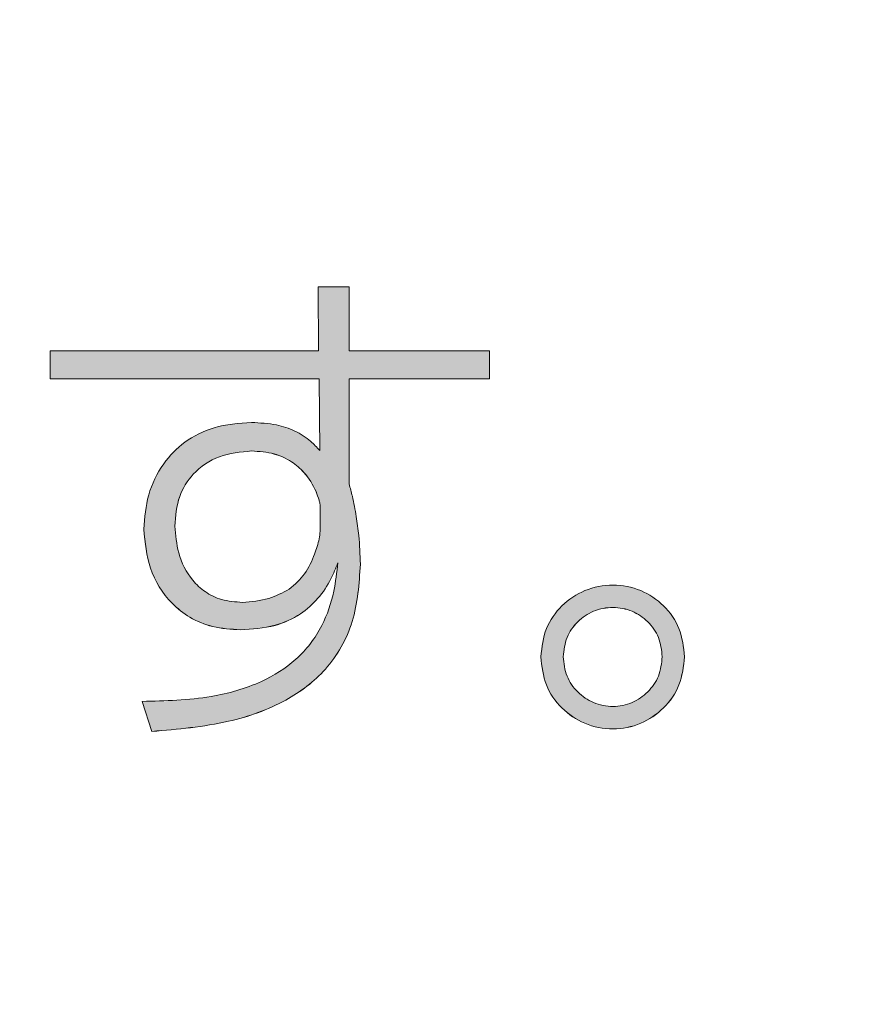
# Model space of a CAD drawing. Units: millimetres. Extents: x 6 to 594, y 9 to 411.
# Drawn here: x 84 to 85, y 111 to 112 of the extents above; entities that cross this region are included whole.
import ezdxf

# ---------------------------------------------------------------- set-up
doc = ezdxf.new("R2010")
doc.units = ezdxf.units.MM
doc.layers.add('SLD-0', color=179, linetype='Continuous')
doc.styles.add('SLDTEXTSTYLE0', font='TXT', dxfattribs={"width": 0.7, "bigfont": 'bigfont'})
doc.dimstyles.new('SLDDIMSTYLE0', dxfattribs={"dimtxt": 3.5, "dimasz": 4, "dimexe": 0, "dimexo": 0.0625, "dimgap": 0.875, "dimtad": 3, "dimdec": 1, "dimlfac": 5, "dimrnd": 1e-09, "dimzin": 12, "dimdsep": 46, "dimtxsty": 'SLDTEXTSTYLE0', "dimblk1": 'OPEN30', "dimblk2": 'OPEN30', "dimsah": 1, "dimcen": 0.09, "dimadec": 0, "dimazin": 3, "dimtfac": 1, "dimtdec": 1, "dimtofl": 0, "dimtmove": 0, "dimatfit": 3, "dimldrblk": 'OPEN30', "dimfxl": 0, "dimfrac": 2, "dimtolj": 1, "dimtzin": 12, "dimarcsym": 0})

# ---------------------------------------------------------------- blocks, each defined once
blk = doc.blocks.new('_OPEN30')
at = {"color": 0, "linetype": 'ByBlock', "lineweight": -2}
for p, q in [((-1, 0.267949), (0, 0)), ((0, 0), (-1, -0.267949)), ((0, 0), (-1, 0))]:
    blk.add_line(p, q, dxfattribs=at)
blk = doc.blocks.new('_D_4')
at = {"layer": 'SLD-0'}
for p, q in [((90.6366, 116.9615), (90.6366, 70.5615)), ((72.5784, 83.997), (72.5784, 70.5615)), ((72.5784, 71.5615), (90.6366, 71.5615))]:
    blk.add_line(p, q, dxfattribs=at)
at = {"layer": 'SLD-0', "xscale": 4, "yscale": 4, "rotation": 180.0000000000004}
blk.add_blockref('_OPEN30', (72.5784, 71.5615, 194.9035), dxfattribs=at)
at = {"layer": 'SLD-0', "xscale": 4, "yscale": 4}
blk.add_blockref('_OPEN30', (90.6366, 71.5615, 194.9035), dxfattribs=at)
at = {"layer": 'SLD-0', "insert": (77.5339, 76.0733), "char_height": 3.5, "attachment_point": 1, "style": 'SLDTEXTSTYLE0'}
blk.add_mtext('90.3', dxfattribs=at)

msp = doc.modelspace()

# ---------------------------------------------------------------- hatches: boundary and pattern name
at = {"linetype": 'Continuous'}
h = msp.add_hatch(color=179, dxfattribs=at)
edge = h.paths.add_edge_path(flags=0)
edge.add_line((84.4128, 111.7457), (84.003, 111.7457))
edge.add_line((84.003, 111.7457), (84.003, 111.703))
edge.add_line((84.003, 111.703), (84.4137, 111.703))
edge.add_line((84.4137, 111.703), (84.4144, 111.5936))
edge.add_spline(control_points=[(84.4144, 111.5936), (84.4083, 111.6005), (84.4018, 111.6071), (84.3944, 111.6125), (84.3844, 111.6198), (84.3729, 111.6254), (84.3611, 111.6292), (84.3448, 111.6343), (84.3274, 111.6363), (84.3104, 111.6363)], knot_values=[0, 0, 0, 0, 0.000138, 0.000138, 0.000138, 0.000325, 0.000325, 0.000325, 0.000583, 0.000583, 0.000583, 0.000583], weights=[1, 1, 1, 1, 1, 1, 1, 1, 1, 1], degree=3, periodic=0)
edge.add_spline(control_points=[(84.3104, 111.6363), (84.2864, 111.6363), (84.2618, 111.6324), (84.2395, 111.6233), (84.2245, 111.6172), (84.2103, 111.6085), (84.1982, 111.5978), (84.186, 111.587), (84.1757, 111.574), (84.1677, 111.5598), (84.1597, 111.5456), (84.1538, 111.5299), (84.1503, 111.5139), (84.1473, 111.5006), (84.1458, 111.4869), (84.1458, 111.4733)], knot_values=[0, 0, 0, 0, 0.00036, 0.00036, 0.00036, 0.000601, 0.000601, 0.000601, 0.000843, 0.000843, 0.000843, 0.001086, 0.001086, 0.001086, 0.001287, 0.001287, 0.001287, 0.001287], weights=[1, 1, 1, 1, 1, 1, 1, 1, 1, 1, 1, 1, 1, 1, 1, 1], degree=3, periodic=0)
edge.add_spline(control_points=[(84.1458, 111.4733), (84.1458, 111.4516), (84.1499, 111.4294), (84.1579, 111.4092), (84.1639, 111.3939), (84.1724, 111.3794), (84.183, 111.3669), (84.1937, 111.3544), (84.207, 111.3437), (84.2216, 111.336), (84.2345, 111.3293), (84.2487, 111.3247), (84.2631, 111.3222), (84.2731, 111.3205), (84.2832, 111.3197), (84.2934, 111.3197)], knot_values=[0, 0, 0, 0, 0.000326, 0.000326, 0.000326, 0.000571, 0.000571, 0.000571, 0.000818, 0.000818, 0.000818, 0.001034, 0.001034, 0.001034, 0.001184, 0.001184, 0.001184, 0.001184], weights=[1, 1, 1, 1, 1, 1, 1, 1, 1, 1, 1, 1, 1, 1, 1, 1], degree=3, periodic=0)
edge.add_spline(control_points=[(84.2934, 111.3197), (84.315, 111.3197), (84.3372, 111.3227), (84.3575, 111.3303), (84.3713, 111.3354), (84.3846, 111.3429), (84.396, 111.3524), (84.4074, 111.3619), (84.4172, 111.3735), (84.425, 111.3861), (84.432, 111.3974), (84.4375, 111.4097), (84.4423, 111.4221)], knot_values=[0, 0, 0, 0, 0.000325, 0.000325, 0.000325, 0.000546, 0.000546, 0.000546, 0.000767, 0.000767, 0.000767, 0.000964, 0.000964, 0.000964, 0.000964], weights=[1, 1, 1, 1, 1, 1, 1, 1, 1, 1, 1, 1, 1], degree=3, periodic=0)
edge.add_spline(control_points=[(84.4423, 111.4221), (84.4392, 111.3933), (84.4343, 111.3639), (84.4228, 111.3373), (84.4148, 111.3187), (84.4036, 111.3012), (84.3899, 111.2864), (84.3762, 111.2716), (84.3597, 111.2591), (84.3421, 111.2493), (84.3159, 111.2346), (84.2865, 111.2253), (84.2571, 111.2194), (84.2198, 111.212), (84.1815, 111.2098), (84.1435, 111.2103)], knot_values=[0, 0, 0, 0, 0.000435, 0.000435, 0.000435, 0.000737, 0.000737, 0.000737, 0.001039, 0.001039, 0.001039, 0.001489, 0.001489, 0.001489, 0.002056, 0.002056, 0.002056, 0.002056], weights=[1, 1, 1, 1, 1, 1, 1, 1, 1, 1, 1, 1, 1, 1, 1, 1], degree=3, periodic=0)
edge.add_line((84.1435, 111.2103), (84.1582, 111.1645))
edge.add_spline(control_points=[(84.1582, 111.1645), (84.2133, 111.1672), (84.2692, 111.1747), (84.321, 111.1937), (84.3453, 111.2026), (84.3689, 111.2143), (84.3898, 111.2296), (84.4109, 111.245), (84.4296, 111.2646), (84.4433, 111.2869), (84.4552, 111.3063), (84.4637, 111.328), (84.4689, 111.3501), (84.4743, 111.3728), (84.4765, 111.3964), (84.4765, 111.4198)], knot_values=[0, 0, 0, 0, 0.000827, 0.000827, 0.000827, 0.001212, 0.001212, 0.001212, 0.001604, 0.001604, 0.001604, 0.001943, 0.001943, 0.001943, 0.00229, 0.00229, 0.00229, 0.00229], weights=[1, 1, 1, 1, 1, 1, 1, 1, 1, 1, 1, 1, 1, 1, 1, 1], degree=3, periodic=0)
edge.add_spline(control_points=[(84.4765, 111.4198), (84.4765, 111.427), (84.4763, 111.4342), (84.4759, 111.4413), (84.4755, 111.4485), (84.475, 111.4557), (84.4742, 111.4628), (84.4732, 111.4728), (84.4718, 111.4828), (84.4703, 111.4928)], knot_values=[0, 0, 0, 0, 0.000108, 0.000108, 0.000108, 0.000215, 0.000215, 0.000215, 0.000366, 0.000366, 0.000366, 0.000366], weights=[1, 1, 1, 1, 1, 1, 1, 1, 1, 1], degree=3, periodic=0)
edge.add_spline(control_points=[(84.4703, 111.4928), (84.4693, 111.498), (84.4684, 111.5032), (84.4673, 111.5085), (84.4662, 111.5142), (84.4651, 111.5199), (84.4638, 111.5255), (84.4625, 111.5312), (84.4611, 111.5369), (84.4594, 111.5424)], knot_values=[0, 0, 0, 0, 0.00008, 0.00008, 0.00008, 0.000167, 0.000167, 0.000167, 0.000254, 0.000254, 0.000254, 0.000254], weights=[1, 1, 1, 1, 1, 1, 1, 1, 1, 1], degree=3, periodic=0)
edge.add_line((84.4594, 111.5424), (84.4594, 111.703))
edge.add_line((84.4594, 111.703), (84.6737, 111.703))
edge.add_line((84.6737, 111.703), (84.6737, 111.7457))
edge.add_line((84.6737, 111.7457), (84.4594, 111.7457))
edge.add_line((84.4594, 111.7457), (84.4594, 111.8435))
edge.add_line((84.4594, 111.8435), (84.4121, 111.8435))
edge.add_line((84.4121, 111.8435), (84.4128, 111.7457))
edge = h.paths.add_edge_path(flags=0)
edge.add_spline(control_points=[(84.1932, 111.478), (84.1932, 111.4875), (84.194, 111.4971), (84.1959, 111.5065), (84.1982, 111.5174), (84.202, 111.5281), (84.2073, 111.5378), (84.2131, 111.5483), (84.221, 111.5579), (84.2301, 111.5657), (84.2393, 111.5734), (84.2499, 111.5796), (84.2611, 111.5839), (84.2766, 111.59), (84.2937, 111.5928), (84.3104, 111.5928)], knot_values=[0, 0, 0, 0, 0.000143, 0.000143, 0.000143, 0.000311, 0.000311, 0.000311, 0.000493, 0.000493, 0.000493, 0.000673, 0.000673, 0.000673, 0.000927, 0.000927, 0.000927, 0.000927], weights=[1, 1, 1, 1, 1, 1, 1, 1, 1, 1, 1, 1, 1, 1, 1, 1], degree=3, periodic=0)
edge.add_spline(control_points=[(84.3104, 111.5928), (84.3186, 111.5928), (84.3269, 111.5922), (84.3351, 111.5906), (84.3455, 111.5886), (84.3559, 111.5851), (84.3652, 111.58), (84.3759, 111.5741), (84.3855, 111.566), (84.3932, 111.5566), (84.4001, 111.5482), (84.4056, 111.5386), (84.4097, 111.5285), (84.4117, 111.5235), (84.4134, 111.5183), (84.4145, 111.5131), (84.4148, 111.5117), (84.4152, 111.5104), (84.4152, 111.509)], knot_values=[0, 0, 0, 0, 0.000124, 0.000124, 0.000124, 0.000285, 0.000285, 0.000285, 0.00047, 0.00047, 0.00047, 0.000633, 0.000633, 0.000633, 0.000714, 0.000714, 0.000714, 0.000734, 0.000734, 0.000734, 0.000734], weights=[1, 1, 1, 1, 1, 1, 1, 1, 1, 1, 1, 1, 1, 1, 1, 1, 1, 1, 1], degree=3, periodic=0)
edge.add_line((84.4152, 111.509), (84.4152, 111.4702))
edge.add_spline(control_points=[(84.4152, 111.4702), (84.4152, 111.4629), (84.413, 111.4556), (84.411, 111.4485), (84.409, 111.4416), (84.4066, 111.4348), (84.4037, 111.4281), (84.3988, 111.4168), (84.3926, 111.4057), (84.3845, 111.3963), (84.3797, 111.3907), (84.3741, 111.3856), (84.3678, 111.3818)], knot_values=[0, 0, 0, 0, 0.000111, 0.000111, 0.000111, 0.000219, 0.000219, 0.000219, 0.000405, 0.000405, 0.000405, 0.000516, 0.000516, 0.000516, 0.000516], weights=[1, 1, 1, 1, 1, 1, 1, 1, 1, 1, 1, 1, 1], degree=3, periodic=0)
edge.add_spline(control_points=[(84.3678, 111.3818), (84.3579, 111.3756), (84.347, 111.3708), (84.3357, 111.3674), (84.3294, 111.3655), (84.3229, 111.3641), (84.3163, 111.3631), (84.3097, 111.3621), (84.303, 111.3616), (84.2964, 111.3616)], knot_values=[0, 0, 0, 0, 0.000176, 0.000176, 0.000176, 0.000275, 0.000275, 0.000275, 0.000374, 0.000374, 0.000374, 0.000374], weights=[1, 1, 1, 1, 1, 1, 1, 1, 1, 1], degree=3, periodic=0)
edge.add_spline(control_points=[(84.2964, 111.3616), (84.2866, 111.3616), (84.2768, 111.3627), (84.2673, 111.3652), (84.2574, 111.3679), (84.2478, 111.3723), (84.2393, 111.3781), (84.2309, 111.384), (84.2234, 111.3914), (84.2174, 111.3997), (84.2097, 111.4101), (84.204, 111.4221), (84.2001, 111.4344), (84.1956, 111.4484), (84.1932, 111.4633), (84.1932, 111.478)], knot_values=[0, 0, 0, 0, 0.000146, 0.000146, 0.000146, 0.000301, 0.000301, 0.000301, 0.000456, 0.000456, 0.000456, 0.000651, 0.000651, 0.000651, 0.000873, 0.000873, 0.000873, 0.000873], weights=[1, 1, 1, 1, 1, 1, 1, 1, 1, 1, 1, 1, 1, 1, 1, 1], degree=3, periodic=0)
h = msp.add_hatch(color=179, dxfattribs=at)
edge = h.paths.add_edge_path(flags=0)
edge.add_spline(control_points=[(84.9716, 111.2786), (84.9716, 111.2908), (84.9696, 111.3032), (84.9655, 111.3148), (84.9615, 111.3263), (84.9554, 111.3374), (84.9477, 111.3469), (84.9401, 111.3564), (84.9308, 111.3647), (84.9205, 111.3712), (84.9101, 111.3777), (84.8985, 111.3826), (84.8865, 111.3853), (84.8745, 111.388), (84.862, 111.3886), (84.8498, 111.3873), (84.8375, 111.386), (84.8252, 111.3825), (84.814, 111.3771), (84.8028, 111.3717), (84.7924, 111.3644), (84.7836, 111.3556), (84.7749, 111.3468), (84.7676, 111.3365), (84.7624, 111.3254), (84.7572, 111.3144), (84.7538, 111.3023), (84.7526, 111.2902), (84.7522, 111.2864), (84.752, 111.2825), (84.752, 111.2786)], knot_values=[0, 0, 0, 0, 0.000184, 0.000184, 0.000184, 0.000367, 0.000367, 0.000367, 0.00055, 0.00055, 0.00055, 0.000734, 0.000734, 0.000734, 0.000917, 0.000917, 0.000917, 0.001104, 0.001104, 0.001104, 0.00129, 0.00129, 0.00129, 0.001475, 0.001475, 0.001475, 0.001657, 0.001657, 0.001657, 0.001715, 0.001715, 0.001715, 0.001715], weights=[1, 1, 1, 1, 1, 1, 1, 1, 1, 1, 1, 1, 1, 1, 1, 1, 1, 1, 1, 1, 1, 1, 1, 1, 1, 1, 1, 1, 1, 1, 1], degree=3, periodic=0)
edge.add_spline(control_points=[(84.752, 111.2786), (84.752, 111.2662), (84.754, 111.2536), (84.7581, 111.2419), (84.7622, 111.2302), (84.7684, 111.219), (84.7762, 111.2093), (84.7838, 111.1998), (84.7933, 111.1914), (84.8037, 111.185), (84.8141, 111.1785), (84.8257, 111.1737), (84.8377, 111.1711), (84.8497, 111.1684), (84.8622, 111.1677), (84.8744, 111.1691), (84.8868, 111.1705), (84.8991, 111.1741), (84.9103, 111.1796), (84.9211, 111.185), (84.9312, 111.1923), (84.9397, 111.2009), (84.9484, 111.2097), (84.9557, 111.2201), (84.961, 111.2312), (84.9663, 111.2424), (84.9697, 111.2546), (84.971, 111.2669), (84.9714, 111.2708), (84.9716, 111.2747), (84.9716, 111.2786)], knot_values=[0, 0, 0, 0, 0.000186, 0.000186, 0.000186, 0.000372, 0.000372, 0.000372, 0.000556, 0.000556, 0.000556, 0.00074, 0.00074, 0.00074, 0.000924, 0.000924, 0.000924, 0.001111, 0.001111, 0.001111, 0.001292, 0.001292, 0.001292, 0.001477, 0.001477, 0.001477, 0.001663, 0.001663, 0.001663, 0.00172, 0.00172, 0.00172, 0.00172], weights=[1, 1, 1, 1, 1, 1, 1, 1, 1, 1, 1, 1, 1, 1, 1, 1, 1, 1, 1, 1, 1, 1, 1, 1, 1, 1, 1, 1, 1, 1, 1], degree=3, periodic=0)
edge = h.paths.add_edge_path(flags=0)
edge.add_spline(control_points=[(84.7861, 111.2786), (84.7861, 111.2812), (84.7863, 111.2838), (84.7865, 111.2864), (84.7874, 111.2948), (84.7897, 111.3031), (84.7933, 111.3107), (84.797, 111.3184), (84.802, 111.3255), (84.808, 111.3315), (84.8141, 111.3376), (84.8213, 111.3427), (84.829, 111.3464), (84.8367, 111.35), (84.8451, 111.3524), (84.8536, 111.3534), (84.862, 111.3543), (84.8706, 111.3538), (84.8788, 111.352), (84.8871, 111.3501), (84.8951, 111.3467), (84.9023, 111.3422), (84.9094, 111.3377), (84.9158, 111.332), (84.9211, 111.3254), (84.9263, 111.3189), (84.9305, 111.3113), (84.9333, 111.3034), (84.936, 111.2955), (84.9374, 111.287), (84.9374, 111.2786)], knot_values=[0, 0, 0, 0, 0.000039, 0.000039, 0.000039, 0.000167, 0.000167, 0.000167, 0.000296, 0.000296, 0.000296, 0.000426, 0.000426, 0.000426, 0.000556, 0.000556, 0.000556, 0.000683, 0.000683, 0.000683, 0.000813, 0.000813, 0.000813, 0.00094, 0.00094, 0.00094, 0.001067, 0.001067, 0.001067, 0.001195, 0.001195, 0.001195, 0.001195], weights=[1, 1, 1, 1, 1, 1, 1, 1, 1, 1, 1, 1, 1, 1, 1, 1, 1, 1, 1, 1, 1, 1, 1, 1, 1, 1, 1, 1, 1, 1, 1], degree=3, periodic=0)
edge.add_spline(control_points=[(84.9374, 111.2786), (84.9374, 111.2759), (84.9373, 111.2732), (84.937, 111.2706), (84.9361, 111.262), (84.9337, 111.2535), (84.93, 111.2457), (84.9263, 111.238), (84.9212, 111.2309), (84.9152, 111.2248), (84.9094, 111.219), (84.9025, 111.214), (84.8951, 111.2103), (84.8876, 111.2065), (84.8793, 111.204), (84.8709, 111.203), (84.8625, 111.202), (84.8538, 111.2025), (84.8455, 111.2044), (84.8371, 111.2063), (84.829, 111.2096), (84.8217, 111.2142), (84.8145, 111.2188), (84.808, 111.2246), (84.8027, 111.2312), (84.7974, 111.2379), (84.7932, 111.2455), (84.7904, 111.2535), (84.7876, 111.2615), (84.7861, 111.2701), (84.7861, 111.2786)], knot_values=[0, 0, 0, 0, 0.00004, 0.00004, 0.00004, 0.000171, 0.000171, 0.000171, 0.0003, 0.0003, 0.0003, 0.000426, 0.000426, 0.000426, 0.000554, 0.000554, 0.000554, 0.000683, 0.000683, 0.000683, 0.000813, 0.000813, 0.000813, 0.000943, 0.000943, 0.000943, 0.001071, 0.001071, 0.001071, 0.0012, 0.0012, 0.0012, 0.0012], weights=[1, 1, 1, 1, 1, 1, 1, 1, 1, 1, 1, 1, 1, 1, 1, 1, 1, 1, 1, 1, 1, 1, 1, 1, 1, 1, 1, 1, 1, 1, 1], degree=3, periodic=0)

# ---------------------------------------------------------------- linework, layer by layer
at = {"color": 7, "linetype": 'Continuous', "lineweight": 15}
for p, q in [((84.4121, 111.8435), (84.4128, 111.7457)), ((84.4594, 111.8435), (84.4121, 111.8435)), ((84.4121, 111.8435), (84.4121, 111.8434)), ((84.4121, 111.8434), (84.4128, 111.7457)), ((84.4594, 111.7457), (84.4594, 111.8435)), ((84.4128, 111.7457), (84.003, 111.7457)), ((84.003, 111.7457), (84.003, 111.703)), ((84.6737, 111.7457), (84.4594, 111.7457)), ((84.6737, 111.703), (84.6737, 111.7457)), ((84.003, 111.703), (84.4137, 111.703)), ((84.003, 111.703), (84.4137, 111.703)), ((84.003, 111.703), (84.003, 111.703)), ((84.4137, 111.703), (84.4144, 111.5936)), ((84.4137, 111.703), (84.4144, 111.5936)), ((84.4137, 111.703), (84.4137, 111.703)), ((84.4594, 111.703), (84.6737, 111.703)), ((84.4594, 111.703), (84.6737, 111.703)), ((84.4594, 111.5424), (84.4594, 111.703)), ((84.6737, 111.703), (84.6737, 111.703)), ((84.3104, 111.5928), (84.3104, 111.5928)), ((84.4152, 111.4702), (84.4152, 111.509)), ((84.1458, 111.4733), (84.1458, 111.4733)), ((84.1932, 111.478), (84.1932, 111.4779)), ((84.4765, 111.4198), (84.4765, 111.4198)), ((84.2934, 111.3197), (84.2934, 111.3196)), ((84.752, 111.2786), (84.752, 111.2785)), ((84.9716, 111.2786), (84.9716, 111.2785)), ((84.1435, 111.2103), (84.1582, 111.1645)), ((84.1435, 111.2103), (84.1435, 111.2102)), ((84.1435, 111.2102), (84.1582, 111.1645)), ((84.1582, 111.1645), (84.1582, 111.1645))]:
    msp.add_line(p, q, dxfattribs=at)
for points, knots in [([(84.3104, 111.6363), (84.291, 111.6349), (84.2549, 111.6324), (84.2078, 111.6089), (84.1728, 111.573), (84.1501, 111.5264), (84.1472, 111.491), (84.1458, 111.4733)], [0, 0, 0, 0, 0.223225, 0.414939, 0.592201, 0.796297, 1, 1, 1, 1]), ([(84.4144, 111.5936), (84.41, 111.5984), (84.399, 111.6103), (84.3768, 111.6243), (84.3459, 111.6346), (84.3232, 111.6357), (84.3104, 111.6363)], [0, 0, 0, 0, 0.168663, 0.41489, 0.67057, 1, 1, 1, 1]), ([(84.3104, 111.5928), (84.2936, 111.5913), (84.2607, 111.5882), (84.2209, 111.5615), (84.1968, 111.5223), (84.1944, 111.4935), (84.1932, 111.478)], [0, 0, 0, 0, 0.271753, 0.53344, 0.749299, 1, 1, 1, 1]), ([(84.3104, 111.5928), (84.2936, 111.5912), (84.2607, 111.5882), (84.2209, 111.5614), (84.1968, 111.5223), (84.1944, 111.4934), (84.1932, 111.4779)], [0, 0, 0, 0, 0.271753, 0.5334403, 0.7492985, 1, 1, 1, 1]), ([(84.4152, 111.509), (84.415, 111.5102), (84.4146, 111.5131), (84.4127, 111.5204), (84.4068, 111.5373), (84.3936, 111.5586), (84.371, 111.578), (84.3435, 111.5906), (84.3221, 111.5921), (84.3104, 111.5928)], [0, 0, 0, 0, 0.023442, 0.059532, 0.15466, 0.391694, 0.56301, 0.760526, 1, 1, 1, 1]), ([(84.4152, 111.509), (84.415, 111.5101), (84.4146, 111.513), (84.4127, 111.5203), (84.4068, 111.5372), (84.3936, 111.5585), (84.371, 111.578), (84.3435, 111.5906), (84.3221, 111.592), (84.3104, 111.5928)], [0, 0, 0, 0, 0.0234421, 0.0595318, 0.1546602, 0.3916936, 0.5630103, 0.7605259, 1, 1, 1, 1]), ([(84.4703, 111.4928), (84.4685, 111.5031), (84.4655, 111.5198), (84.4611, 111.5362), (84.4594, 111.5424)], [0, 0, 0, 0, 0.620003, 1, 1, 1, 1]), ([(84.4765, 111.4198), (84.476, 111.4345), (84.4753, 111.4589), (84.4717, 111.4831), (84.4703, 111.4928)], [0, 0, 0, 0, 0.6012298, 1, 1, 1, 1]), ([(84.1458, 111.4733), (84.1478, 111.4531), (84.1518, 111.4119), (84.1806, 111.365), (84.2162, 111.3371), (84.2522, 111.3222), (84.2791, 111.3205), (84.2934, 111.3196)], [0, 0, 0, 0, 0.253676, 0.517974, 0.663207, 0.820393, 1, 1, 1, 1]), ([(84.1458, 111.4733), (84.1478, 111.4531), (84.1518, 111.4119), (84.1806, 111.3651), (84.2162, 111.3371), (84.2522, 111.3222), (84.2791, 111.3206), (84.2934, 111.3197)], [0, 0, 0, 0, 0.253676, 0.517974, 0.663207, 0.820393, 1, 1, 1, 1]), ([(84.1932, 111.478), (84.1944, 111.4642), (84.197, 111.4348), (84.2146, 111.3996), (84.2392, 111.3765), (84.2655, 111.3638), (84.2856, 111.3624), (84.2964, 111.3616)], [0, 0, 0, 0, 0.237697, 0.507128, 0.655267, 0.814896, 1, 1, 1, 1]), ([(84.3678, 111.3818), (84.3764, 111.3891), (84.3935, 111.4039), (84.4059, 111.4324), (84.4133, 111.4544), (84.4147, 111.4664), (84.4152, 111.4702)], [0, 0, 0, 0, 0.324099, 0.65033, 0.887061, 1, 1, 1, 1]), ([(84.4423, 111.4221), (84.4406, 111.4075), (84.4367, 111.3746), (84.4192, 111.3219), (84.3811, 111.2723), (84.3214, 111.2354), (84.2408, 111.2126), (84.1788, 111.2111), (84.1435, 111.2103)], [0, 0, 0, 0, 0.106813, 0.241062, 0.398783, 0.550358, 0.744136, 1, 1, 1, 1]), ([(84.1582, 111.1645), (84.1976, 111.1678), (84.2679, 111.1738), (84.3599, 111.2058), (84.4286, 111.2573), (84.4708, 111.3324), (84.4746, 111.39), (84.4765, 111.4198)], [0, 0, 0, 0, 0.256937, 0.459439, 0.626435, 0.807371, 1, 1, 1, 1]), ([(84.1582, 111.1645), (84.1976, 111.1679), (84.2679, 111.1739), (84.3599, 111.2059), (84.4286, 111.2574), (84.4708, 111.3324), (84.4746, 111.3901), (84.4765, 111.4198)], [0, 0, 0, 0, 0.256937, 0.459439, 0.626435, 0.807371, 1, 1, 1, 1]), ([(84.2934, 111.3196), (84.3112, 111.3207), (84.3433, 111.3227), (84.3842, 111.3412), (84.4129, 111.3668), (84.4311, 111.3945), (84.4389, 111.4138), (84.4423, 111.4221)], [0, 0, 0, 0, 0.274659, 0.493316, 0.677912, 0.861895, 1, 1, 1, 1]), ([(84.2934, 111.3197), (84.3112, 111.3208), (84.3433, 111.3228), (84.3842, 111.3413), (84.4129, 111.3668), (84.4311, 111.3945), (84.4389, 111.4138), (84.4423, 111.4221)], [0, 0, 0, 0, 0.274659, 0.493316, 0.677912, 0.861895, 1, 1, 1, 1]), ([(84.2964, 111.3616), (84.3101, 111.3627), (84.3354, 111.3646), (84.3577, 111.3764), (84.3678, 111.3818)], [0, 0, 0, 0, 0.544805, 1, 1, 1, 1]), ([(84.9716, 111.2786), (84.9699, 111.2933), (84.9666, 111.3221), (84.9411, 111.3582), (84.9053, 111.3823), (84.862, 111.3909), (84.8187, 111.3823), (84.7826, 111.3582), (84.757, 111.3221), (84.7537, 111.2933), (84.752, 111.2786)], [0, 0, 0, 0, 0.1280261, 0.2507038, 0.3729461, 0.4989175, 0.6263412, 0.7491723, 0.871972, 1, 1, 1, 1]), ([(84.9374, 111.2786), (84.9363, 111.2887), (84.934, 111.3084), (84.9164, 111.3332), (84.8918, 111.3499), (84.862, 111.3558), (84.8322, 111.3499), (84.8073, 111.3333), (84.7896, 111.3085), (84.7873, 111.2887), (84.7861, 111.2786)], [0, 0, 0, 0, 0.127537, 0.250205, 0.372522, 0.498427, 0.626443, 0.749615, 0.872461, 1, 1, 1, 1]), ([(84.9374, 111.2785), (84.9363, 111.2886), (84.934, 111.3084), (84.9164, 111.3332), (84.8918, 111.3498), (84.862, 111.3558), (84.8322, 111.3499), (84.8073, 111.3332), (84.7896, 111.3084), (84.7873, 111.2886), (84.7861, 111.2785)], [0, 0, 0, 0, 0.127537, 0.250205, 0.372522, 0.498427, 0.626443, 0.749615, 0.872461, 1, 1, 1, 1]), ([(84.752, 111.2786), (84.7536, 111.2638), (84.7569, 111.2349), (84.7823, 111.1985), (84.8185, 111.1741), (84.862, 111.1654), (84.9053, 111.1742), (84.9411, 111.1986), (84.9666, 111.2349), (84.9699, 111.2638), (84.9716, 111.2786)], [0, 0, 0, 0, 0.127881, 0.250647, 0.373413, 0.501294, 0.626899, 0.749158, 0.872066, 1, 1, 1, 1]), ([(84.752, 111.2785), (84.7536, 111.2638), (84.7569, 111.2349), (84.7823, 111.1985), (84.8185, 111.174), (84.862, 111.1654), (84.9053, 111.1741), (84.9411, 111.1986), (84.9666, 111.2348), (84.9699, 111.2638), (84.9716, 111.2785)], [0, 0, 0, 0, 0.1278807, 0.2506468, 0.3734128, 0.5012935, 0.6268985, 0.7491579, 0.8720657, 1, 1, 1, 1]), ([(84.7861, 111.2786), (84.7873, 111.2685), (84.7896, 111.2485), (84.8072, 111.2235), (84.8321, 111.2066), (84.862, 111.2005), (84.8919, 111.2066), (84.9164, 111.2236), (84.934, 111.2486), (84.9363, 111.2685), (84.9374, 111.2786)], [0, 0, 0, 0, 0.127488, 0.250742, 0.37401, 0.501562, 0.627015, 0.749436, 0.872515, 1, 1, 1, 1])]:
    msp.add_open_spline(points, degree=3, knots=knots, dxfattribs=at)

# ---------------------------------------------------------------- dimensions: what is measured, and where the dimension line sits
at = {"layer": 'SLD-0'}
dim = msp.add_linear_dim(base=(90.6366, 71.5615), p1=(72.5784, 84.997), p2=(90.6366, 117.9615), dimstyle='SLDDIMSTYLE0', dxfattribs=at)
dim.commit()
dim.dimension.update_dxf_attribs({"geometry": '_D_4', "text_midpoint": (81.6075, 71.5615), "dimtype": 160})

doc.saveas('drawing.dxf')
